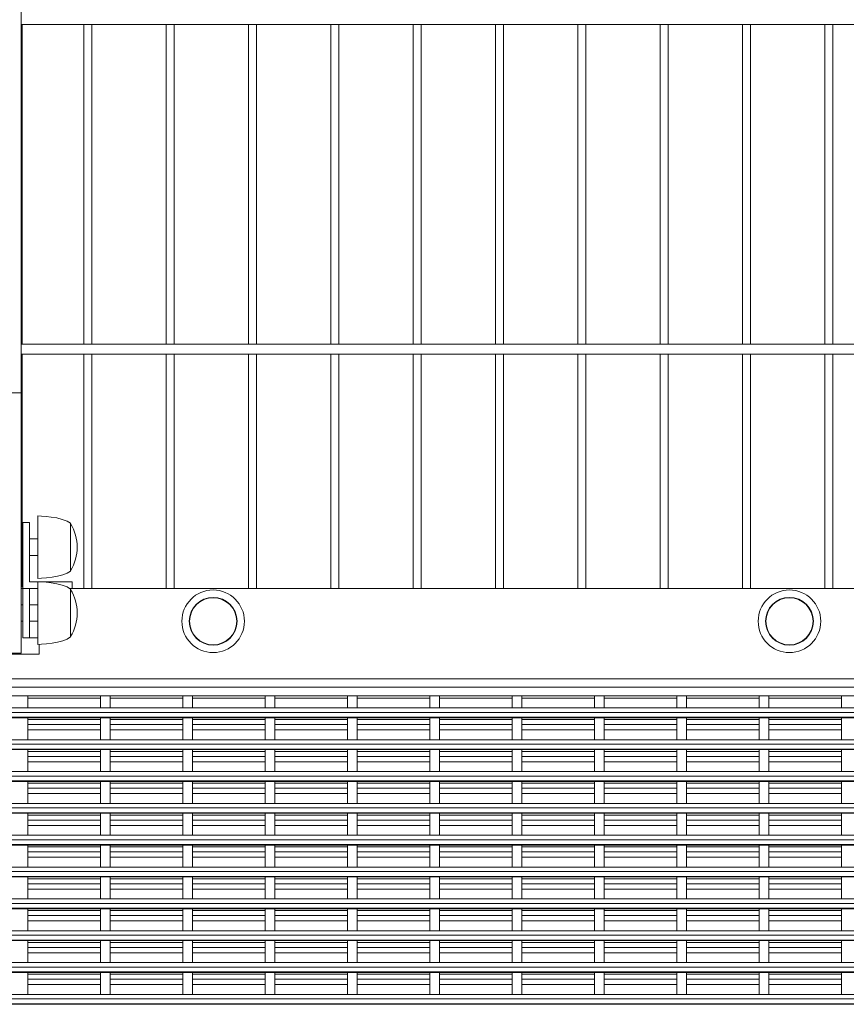
# Model space of a CAD drawing. Units: millimetres. Extents: x -493721 to 251585, y -287007 to 166700.
# Drawn here: x 244087 to 244589, y 133608 to 134206 of the extents above; entities that cross this region are included whole.
import ezdxf

# ---------------------------------------------------------------- set-up
doc = ezdxf.new("R2010")
doc.units = ezdxf.units.MM
doc.layers.add('TIPTAP', color=6, linetype='Continuous')
doc.layers.add('TIPTAP_DIM', color=9, linetype='Continuous')

# ---------------------------------------------------------------- blocks, each defined once
blk = doc.blocks.new('MFS 001')
at = {"layer": 'TIPTAP', "linetype": 'Continuous', "lineweight": 15}
for p, q in [((244087.86, 133979.21), (244087.86, 135020.5)), ((245017.86, 134202.77), (244087.86, 134202.77)), ((244088.52, 134008.77), (244088.52, 134202.77)), ((244125.83, 134008.77), (244125.83, 134202.77)), ((244130.83, 134202.77), (244130.83, 134008.77)), ((244175.83, 134008.77), (244175.83, 134202.77)), ((244180.83, 134202.77), (244180.83, 134008.77)), ((244225.83, 134008.77), (244225.83, 134202.77)), ((244230.83, 134202.77), (244230.83, 134008.77)), ((244275.83, 134008.77), (244275.83, 134202.77)), ((244280.83, 134202.77), (244280.83, 134008.77)), ((244325.83, 134008.77), (244325.83, 134202.77)), ((244330.83, 134202.77), (244330.83, 134008.77)), ((244375.83, 134008.77), (244375.83, 134202.77)), ((244380.83, 134202.77), (244380.83, 134008.77)), ((244425.83, 134008.77), (244425.83, 134202.77)), ((244430.83, 134202.77), (244430.83, 134008.77)), ((244475.83, 134008.77), (244475.83, 134202.77)), ((244480.83, 134202.77), (244480.83, 134008.77)), ((244525.83, 134008.77), (244525.83, 134202.77)), ((244530.83, 134202.77), (244530.83, 134008.77)), ((244575.83, 134008.77), (244575.83, 134202.77)), ((244580.83, 134202.77), (244580.83, 134008.77)), ((244087.86, 134008.77), (245017.86, 134008.77)), ((245017.86, 134002.77), (244087.86, 134002.77)), ((244088.52, 133861.51), (244088.52, 134002.77)), ((244125.83, 133860.51), (244125.83, 134002.77)), ((244130.83, 134002.77), (244130.83, 133860.51)), ((244175.83, 133860.51), (244175.83, 134002.77)), ((244180.83, 134002.77), (244180.83, 133860.51)), ((244225.83, 133860.51), (244225.83, 134002.77)), ((244230.83, 134002.77), (244230.83, 133860.51)), ((244275.83, 133860.51), (244275.83, 134002.77)), ((244280.83, 134002.77), (244280.83, 133860.51)), ((244325.83, 133860.51), (244325.83, 134002.77)), ((244330.83, 134002.77), (244330.83, 133860.51)), ((244375.83, 133860.51), (244375.83, 134002.77)), ((244380.83, 134002.77), (244380.83, 133860.51)), ((244425.83, 133860.51), (244425.83, 134002.77)), ((244430.83, 134002.77), (244430.83, 133860.51)), ((244475.83, 133860.51), (244475.83, 134002.77)), ((244480.83, 134002.77), (244480.83, 133860.51)), ((244525.83, 133860.51), (244525.83, 134002.77)), ((244530.83, 134002.77), (244530.83, 133860.51)), ((244575.83, 133860.51), (244575.83, 134002.77)), ((244580.83, 134002.77), (244580.83, 133860.51)), ((244087.86, 133979.21), (244047.86, 133979.21)), ((244087.86, 133979.2), (244047.86, 133979.2)), ((244087.86, 133979.21), (244087.86, 133979.2)), ((244087.86, 133821.21), (244087.86, 133979.2)), ((244097.86, 133904.51), (244097.86, 133897.32)), ((244088.86, 133900.51), (244088.86, 133860.51)), ((244092.86, 133900.51), (244088.86, 133900.51)), ((244092.86, 133864.51), (244092.86, 133900.51)), ((244117.86, 133900.01), (244117.86, 133894.52)), ((244097.86, 133897.32), (244097.86, 133866.51)), ((244117.86, 133894.52), (244117.86, 133871.01)), ((244088.52, 133890.51), (244088.86, 133890.51)), ((244092.86, 133890.51), (244097.86, 133890.51)), ((244088.86, 133880.51), (244088.52, 133880.51)), ((244097.86, 133880.51), (244092.86, 133880.51)), ((244118.86, 133864.51), (244092.86, 133864.51)), ((244097.86, 133864.51), (244097.86, 133857.32)), ((244118.86, 133860.51), (244118.86, 133864.51)), ((244087.86, 133861.51), (244088.52, 133861.51)), ((244088.86, 133860.51), (244087.86, 133860.51)), ((244088.86, 133860.51), (244088.86, 133830.51)), ((244092.86, 133860.51), (244088.86, 133860.51)), ((244092.86, 133860.51), (244092.86, 133830.51)), ((244097.86, 133860.51), (244092.86, 133860.51)), ((244097.86, 133857.32), (244097.86, 133826.51)), ((245008.86, 133860.51), (244117.03, 133860.51)), ((244117.86, 133860.01), (244117.86, 133854.53)), ((244087.86, 133850.51), (244088.86, 133850.51)), ((244092.86, 133850.51), (244097.86, 133850.51)), ((244117.86, 133854.53), (244117.86, 133831.01)), ((244088.86, 133840.51), (244087.86, 133840.51)), ((244097.86, 133840.51), (244092.86, 133840.51)), ((244092.86, 133830.51), (244088.86, 133830.51)), ((244097.86, 133830.51), (244092.86, 133830.51)), ((244098.86, 133826.54), (244098.86, 133820.51)), ((244098.86, 133820.51), (244035.09, 133820.51)), ((244087.86, 133821.21), (244047.86, 133821.21)), ((245008.86, 133805.51), (242158.86, 133805.51)), ((245008.86, 133800.53), (242158.86, 133800.53)), ((245008.86, 133795.26), (242158.86, 133795.26)), ((244091.96, 133795.26), (244091.96, 133787.89)), ((244135.96, 133793.84), (244091.96, 133793.84)), ((244135.96, 133787.89), (244135.96, 133795.26)), ((244141.96, 133795.26), (244141.96, 133787.89)), ((244185.96, 133793.84), (244141.96, 133793.84)), ((244185.96, 133787.89), (244185.96, 133795.26)), ((244191.96, 133795.26), (244191.96, 133787.89)), ((244235.96, 133793.84), (244191.96, 133793.84)), ((244235.96, 133787.89), (244235.96, 133795.26)), ((244241.96, 133795.26), (244241.96, 133787.89)), ((244285.96, 133793.84), (244241.96, 133793.84)), ((244285.96, 133787.89), (244285.96, 133795.26)), ((244291.96, 133795.26), (244291.96, 133787.89)), ((244335.96, 133793.84), (244291.96, 133793.84)), ((244335.96, 133787.89), (244335.96, 133795.26)), ((244341.96, 133795.26), (244341.96, 133787.89)), ((244385.96, 133793.84), (244341.96, 133793.84)), ((244385.96, 133787.89), (244385.96, 133795.26)), ((244391.96, 133795.26), (244391.96, 133787.89)), ((244435.96, 133793.84), (244391.96, 133793.84)), ((244435.96, 133787.89), (244435.96, 133795.26)), ((244441.96, 133795.26), (244441.96, 133787.89)), ((244485.96, 133793.84), (244441.96, 133793.84)), ((244485.96, 133787.89), (244485.96, 133795.26)), ((244491.96, 133795.26), (244491.96, 133787.89)), ((244535.96, 133793.84), (244491.96, 133793.84)), ((244535.96, 133787.89), (244535.96, 133795.26)), ((244541.96, 133795.26), (244541.96, 133787.89)), ((244585.96, 133793.84), (244541.96, 133793.84)), ((244585.96, 133787.89), (244585.96, 133795.26)), ((243584.2, 133787.89), (245010.86, 133787.89)), ((245010.86, 133785.19), (243584.2, 133785.19)), ((245010.86, 133782.2), (243584.2, 133782.2)), ((245010.86, 133781.91), (243584.2, 133781.91)), ((245010.86, 133781.9), (243584.2, 133781.9)), ((244091.96, 133781.9), (244091.96, 133768.57)), ((244135.96, 133780.79), (244091.96, 133780.79)), ((244135.96, 133768.57), (244135.96, 133781.9)), ((244141.96, 133781.9), (244141.96, 133768.57)), ((244185.96, 133780.79), (244141.96, 133780.79)), ((244185.96, 133768.57), (244185.96, 133781.9)), ((244191.96, 133781.9), (244191.96, 133768.57)), ((244235.96, 133780.79), (244191.96, 133780.79)), ((244235.96, 133768.57), (244235.96, 133781.9)), ((244241.96, 133781.9), (244241.96, 133768.57)), ((244285.96, 133780.79), (244241.96, 133780.79)), ((244285.96, 133768.57), (244285.96, 133781.9)), ((244291.96, 133781.9), (244291.96, 133768.57)), ((244335.96, 133780.79), (244291.96, 133780.79)), ((244335.96, 133768.57), (244335.96, 133781.9)), ((244341.96, 133781.9), (244341.96, 133768.57)), ((244385.96, 133780.79), (244341.96, 133780.79)), ((244385.96, 133768.57), (244385.96, 133781.9)), ((244391.96, 133781.9), (244391.96, 133768.57)), ((244435.96, 133780.79), (244391.96, 133780.79)), ((244435.96, 133768.57), (244435.96, 133781.9)), ((244441.96, 133781.9), (244441.96, 133768.57)), ((244485.96, 133780.79), (244441.96, 133780.79)), ((244485.96, 133768.57), (244485.96, 133781.9)), ((244491.96, 133781.9), (244491.96, 133768.57)), ((244535.96, 133780.79), (244491.96, 133780.79)), ((244535.96, 133768.57), (244535.96, 133781.9)), ((244541.96, 133781.9), (244541.96, 133768.57)), ((244585.96, 133780.79), (244541.96, 133780.79)), ((244585.96, 133768.57), (244585.96, 133781.9)), ((244135.96, 133777.8), (244091.96, 133777.8)), ((244135.96, 133774.51), (244091.96, 133774.51)), ((244185.96, 133777.8), (244141.96, 133777.8)), ((244185.96, 133774.51), (244141.96, 133774.51)), ((244235.96, 133777.8), (244191.96, 133777.8)), ((244235.96, 133774.51), (244191.96, 133774.51)), ((244285.96, 133777.8), (244241.96, 133777.8)), ((244285.96, 133774.51), (244241.96, 133774.51)), ((244335.96, 133777.8), (244291.96, 133777.8)), ((244335.96, 133774.51), (244291.96, 133774.51)), ((244385.96, 133777.8), (244341.96, 133777.8)), ((244385.96, 133774.51), (244341.96, 133774.51)), ((244435.96, 133777.8), (244391.96, 133777.8)), ((244435.96, 133774.51), (244391.96, 133774.51)), ((244485.96, 133777.8), (244441.96, 133777.8)), ((244485.96, 133774.51), (244441.96, 133774.51)), ((244535.96, 133777.8), (244491.96, 133777.8)), ((244535.96, 133774.51), (244491.96, 133774.51)), ((244585.96, 133777.8), (244541.96, 133777.8)), ((244585.96, 133774.51), (244541.96, 133774.51)), ((243584.2, 133768.57), (245010.86, 133768.57)), ((245010.86, 133765.86), (243584.2, 133765.86)), ((245010.86, 133762.87), (243584.2, 133762.87)), ((245010.86, 133762.58), (243584.2, 133762.58)), ((245010.86, 133762.57), (243584.2, 133762.57)), ((244091.96, 133762.57), (244091.96, 133749.24)), ((244135.96, 133761.46), (244091.96, 133761.46)), ((244135.96, 133749.24), (244135.96, 133762.57)), ((244141.96, 133762.57), (244141.96, 133749.24)), ((244185.96, 133761.46), (244141.96, 133761.46)), ((244185.96, 133749.24), (244185.96, 133762.57)), ((244191.96, 133762.57), (244191.96, 133749.24)), ((244235.96, 133761.46), (244191.96, 133761.46)), ((244235.96, 133749.24), (244235.96, 133762.57)), ((244241.96, 133762.57), (244241.96, 133749.24)), ((244285.96, 133761.46), (244241.96, 133761.46)), ((244285.96, 133749.24), (244285.96, 133762.57)), ((244291.96, 133762.57), (244291.96, 133749.24)), ((244335.96, 133761.46), (244291.96, 133761.46)), ((244335.96, 133749.24), (244335.96, 133762.57)), ((244341.96, 133762.57), (244341.96, 133749.24)), ((244385.96, 133761.46), (244341.96, 133761.46)), ((244385.96, 133749.24), (244385.96, 133762.57)), ((244391.96, 133762.57), (244391.96, 133749.24)), ((244435.96, 133761.46), (244391.96, 133761.46)), ((244435.96, 133749.24), (244435.96, 133762.57)), ((244441.96, 133762.57), (244441.96, 133749.24)), ((244485.96, 133761.46), (244441.96, 133761.46)), ((244485.96, 133749.24), (244485.96, 133762.57)), ((244491.96, 133762.57), (244491.96, 133749.24)), ((244535.96, 133761.46), (244491.96, 133761.46)), ((244535.96, 133749.24), (244535.96, 133762.57)), ((244541.96, 133762.57), (244541.96, 133749.24)), ((244585.96, 133761.46), (244541.96, 133761.46)), ((244585.96, 133749.24), (244585.96, 133762.57)), ((244135.96, 133758.48), (244091.96, 133758.48)), ((244135.96, 133755.19), (244091.96, 133755.19)), ((244185.96, 133758.48), (244141.96, 133758.48)), ((244185.96, 133755.19), (244141.96, 133755.19)), ((244235.96, 133758.48), (244191.96, 133758.48)), ((244235.96, 133755.19), (244191.96, 133755.19)), ((244285.96, 133758.48), (244241.96, 133758.48)), ((244285.96, 133755.19), (244241.96, 133755.19)), ((244335.96, 133758.48), (244291.96, 133758.48)), ((244335.96, 133755.19), (244291.96, 133755.19)), ((244385.96, 133758.48), (244341.96, 133758.48)), ((244385.96, 133755.19), (244341.96, 133755.19)), ((244435.96, 133758.48), (244391.96, 133758.48)), ((244435.96, 133755.19), (244391.96, 133755.19)), ((244485.96, 133758.48), (244441.96, 133758.48)), ((244485.96, 133755.19), (244441.96, 133755.19)), ((244535.96, 133758.48), (244491.96, 133758.48)), ((244535.96, 133755.19), (244491.96, 133755.19)), ((244585.96, 133758.48), (244541.96, 133758.48)), ((244585.96, 133755.19), (244541.96, 133755.19)), ((243584.2, 133749.24), (245010.86, 133749.24)), ((245010.86, 133746.53), (243584.2, 133746.53)), ((245010.86, 133743.55), (243584.2, 133743.55)), ((245010.86, 133743.26), (243584.2, 133743.26)), ((245010.86, 133743.24), (243584.2, 133743.24)), ((244091.96, 133743.24), (244091.96, 133729.92)), ((244135.96, 133729.92), (244135.96, 133743.24)), ((244141.96, 133743.24), (244141.96, 133729.92)), ((244185.96, 133729.92), (244185.96, 133743.24)), ((244191.96, 133743.24), (244191.96, 133729.92)), ((244235.96, 133729.92), (244235.96, 133743.24)), ((244241.96, 133743.24), (244241.96, 133729.92)), ((244285.96, 133729.92), (244285.96, 133743.24)), ((244291.96, 133743.24), (244291.96, 133729.92)), ((244335.96, 133729.92), (244335.96, 133743.24)), ((244341.96, 133743.24), (244341.96, 133729.92)), ((244385.96, 133729.92), (244385.96, 133743.24)), ((244391.96, 133743.24), (244391.96, 133729.92)), ((244435.96, 133729.92), (244435.96, 133743.24)), ((244441.96, 133743.24), (244441.96, 133729.92)), ((244485.96, 133729.92), (244485.96, 133743.24)), ((244491.96, 133743.24), (244491.96, 133729.92)), ((244535.96, 133729.92), (244535.96, 133743.24)), ((244541.96, 133743.24), (244541.96, 133729.92)), ((244585.96, 133729.92), (244585.96, 133743.24)), ((244135.96, 133742.14), (244091.96, 133742.14)), ((244135.96, 133739.15), (244091.96, 133739.15)), ((244185.96, 133742.14), (244141.96, 133742.14)), ((244185.96, 133739.15), (244141.96, 133739.15)), ((244235.96, 133742.14), (244191.96, 133742.14)), ((244235.96, 133739.15), (244191.96, 133739.15)), ((244285.96, 133742.14), (244241.96, 133742.14)), ((244285.96, 133739.15), (244241.96, 133739.15)), ((244335.96, 133742.14), (244291.96, 133742.14)), ((244335.96, 133739.15), (244291.96, 133739.15)), ((244385.96, 133742.14), (244341.96, 133742.14)), ((244385.96, 133739.15), (244341.96, 133739.15)), ((244435.96, 133742.14), (244391.96, 133742.14)), ((244435.96, 133739.15), (244391.96, 133739.15)), ((244485.96, 133742.14), (244441.96, 133742.14)), ((244485.96, 133739.15), (244441.96, 133739.15)), ((244535.96, 133742.14), (244491.96, 133742.14)), ((244535.96, 133739.15), (244491.96, 133739.15)), ((244585.96, 133742.14), (244541.96, 133742.14)), ((244585.96, 133739.15), (244541.96, 133739.15)), ((244135.96, 133735.86), (244091.96, 133735.86)), ((244185.96, 133735.86), (244141.96, 133735.86)), ((244235.96, 133735.86), (244191.96, 133735.86)), ((244285.96, 133735.86), (244241.96, 133735.86)), ((244335.96, 133735.86), (244291.96, 133735.86)), ((244385.96, 133735.86), (244341.96, 133735.86)), ((244435.96, 133735.86), (244391.96, 133735.86)), ((244485.96, 133735.86), (244441.96, 133735.86)), ((244535.96, 133735.86), (244491.96, 133735.86)), ((244585.96, 133735.86), (244541.96, 133735.86)), ((243584.2, 133729.92), (245010.86, 133729.92)), ((245010.86, 133727.21), (243584.2, 133727.21)), ((245010.86, 133724.22), (243584.2, 133724.22)), ((245010.86, 133723.93), (243584.2, 133723.93)), ((245010.86, 133723.92), (243584.2, 133723.92)), ((244091.96, 133723.92), (244091.96, 133710.59)), ((244135.96, 133722.81), (244091.96, 133722.81)), ((244135.96, 133719.82), (244091.96, 133719.82)), ((244135.96, 133710.59), (244135.96, 133723.92)), ((244141.96, 133723.92), (244141.96, 133710.59)), ((244185.96, 133722.81), (244141.96, 133722.81)), ((244185.96, 133719.82), (244141.96, 133719.82)), ((244185.96, 133710.59), (244185.96, 133723.92)), ((244191.96, 133723.92), (244191.96, 133710.59)), ((244235.96, 133722.81), (244191.96, 133722.81)), ((244235.96, 133719.82), (244191.96, 133719.82)), ((244235.96, 133710.59), (244235.96, 133723.92)), ((244241.96, 133723.92), (244241.96, 133710.59)), ((244285.96, 133722.81), (244241.96, 133722.81)), ((244285.96, 133719.82), (244241.96, 133719.82)), ((244285.96, 133710.59), (244285.96, 133723.92)), ((244291.96, 133723.92), (244291.96, 133710.59)), ((244335.96, 133722.81), (244291.96, 133722.81)), ((244335.96, 133719.82), (244291.96, 133719.82)), ((244335.96, 133710.59), (244335.96, 133723.92)), ((244341.96, 133723.92), (244341.96, 133710.59)), ((244385.96, 133722.81), (244341.96, 133722.81)), ((244385.96, 133719.82), (244341.96, 133719.82)), ((244385.96, 133710.59), (244385.96, 133723.92)), ((244391.96, 133723.92), (244391.96, 133710.59)), ((244435.96, 133722.81), (244391.96, 133722.81)), ((244435.96, 133719.82), (244391.96, 133719.82)), ((244435.96, 133710.59), (244435.96, 133723.92)), ((244441.96, 133723.92), (244441.96, 133710.59)), ((244485.96, 133722.81), (244441.96, 133722.81)), ((244485.96, 133719.82), (244441.96, 133719.82)), ((244485.96, 133710.59), (244485.96, 133723.92)), ((244491.96, 133723.92), (244491.96, 133710.59)), ((244535.96, 133722.81), (244491.96, 133722.81)), ((244535.96, 133719.82), (244491.96, 133719.82)), ((244535.96, 133710.59), (244535.96, 133723.92)), ((244541.96, 133723.92), (244541.96, 133710.59)), ((244585.96, 133722.81), (244541.96, 133722.81)), ((244585.96, 133719.82), (244541.96, 133719.82)), ((244585.96, 133710.59), (244585.96, 133723.92)), ((244135.96, 133716.53), (244091.96, 133716.53)), ((244185.96, 133716.53), (244141.96, 133716.53)), ((244235.96, 133716.53), (244191.96, 133716.53)), ((244285.96, 133716.53), (244241.96, 133716.53)), ((244335.96, 133716.53), (244291.96, 133716.53)), ((244385.96, 133716.53), (244341.96, 133716.53)), ((244435.96, 133716.53), (244391.96, 133716.53)), ((244485.96, 133716.53), (244441.96, 133716.53)), ((244535.96, 133716.53), (244491.96, 133716.53)), ((244585.96, 133716.53), (244541.96, 133716.53)), ((243584.2, 133710.59), (245010.86, 133710.59)), ((245010.86, 133707.88), (243584.2, 133707.88)), ((245010.86, 133704.89), (243584.2, 133704.89)), ((245010.86, 133704.6), (243584.2, 133704.6)), ((245010.86, 133704.59), (243584.2, 133704.59)), ((244091.96, 133704.59), (244091.96, 133691.26)), ((244135.96, 133703.48), (244091.96, 133703.48)), ((244135.96, 133700.5), (244091.96, 133700.5)), ((244135.96, 133691.26), (244135.96, 133704.59)), ((244141.96, 133704.59), (244141.96, 133691.26)), ((244185.96, 133703.48), (244141.96, 133703.48)), ((244185.96, 133700.5), (244141.96, 133700.5)), ((244185.96, 133691.26), (244185.96, 133704.59)), ((244191.96, 133704.59), (244191.96, 133691.26)), ((244235.96, 133703.48), (244191.96, 133703.48)), ((244235.96, 133700.5), (244191.96, 133700.5)), ((244235.96, 133691.26), (244235.96, 133704.59)), ((244241.96, 133704.59), (244241.96, 133691.26)), ((244285.96, 133703.48), (244241.96, 133703.48)), ((244285.96, 133700.5), (244241.96, 133700.5)), ((244285.96, 133691.26), (244285.96, 133704.59)), ((244291.96, 133704.59), (244291.96, 133691.26)), ((244335.96, 133703.48), (244291.96, 133703.48)), ((244335.96, 133700.5), (244291.96, 133700.5)), ((244335.96, 133691.26), (244335.96, 133704.59)), ((244341.96, 133704.59), (244341.96, 133691.26)), ((244385.96, 133703.48), (244341.96, 133703.48)), ((244385.96, 133700.5), (244341.96, 133700.5)), ((244385.96, 133691.26), (244385.96, 133704.59)), ((244391.96, 133704.59), (244391.96, 133691.26)), ((244435.96, 133703.48), (244391.96, 133703.48)), ((244435.96, 133700.5), (244391.96, 133700.5)), ((244435.96, 133691.26), (244435.96, 133704.59)), ((244441.96, 133704.59), (244441.96, 133691.26)), ((244485.96, 133703.48), (244441.96, 133703.48)), ((244485.96, 133700.5), (244441.96, 133700.5)), ((244485.96, 133691.26), (244485.96, 133704.59)), ((244491.96, 133704.59), (244491.96, 133691.26)), ((244535.96, 133703.48), (244491.96, 133703.48)), ((244535.96, 133700.5), (244491.96, 133700.5)), ((244535.96, 133691.26), (244535.96, 133704.59)), ((244541.96, 133704.59), (244541.96, 133691.26)), ((244585.96, 133703.48), (244541.96, 133703.48)), ((244585.96, 133700.5), (244541.96, 133700.5)), ((244585.96, 133691.26), (244585.96, 133704.59)), ((244135.96, 133697.21), (244091.96, 133697.21)), ((244185.96, 133697.21), (244141.96, 133697.21)), ((244235.96, 133697.21), (244191.96, 133697.21)), ((244285.96, 133697.21), (244241.96, 133697.21)), ((244335.96, 133697.21), (244291.96, 133697.21)), ((244385.96, 133697.21), (244341.96, 133697.21)), ((244435.96, 133697.21), (244391.96, 133697.21)), ((244485.96, 133697.21), (244441.96, 133697.21)), ((244535.96, 133697.21), (244491.96, 133697.21)), ((244585.96, 133697.21), (244541.96, 133697.21)), ((243584.2, 133691.26), (245010.86, 133691.26)), ((245010.86, 133688.55), (243584.2, 133688.55)), ((245010.86, 133685.57), (243584.2, 133685.57)), ((245010.86, 133685.28), (243584.2, 133685.28)), ((245010.86, 133685.26), (243584.2, 133685.26)), ((244091.96, 133685.26), (244091.96, 133671.94)), ((244135.96, 133684.15), (244091.96, 133684.15)), ((244135.96, 133671.94), (244135.96, 133685.26)), ((244141.96, 133685.26), (244141.96, 133671.94)), ((244185.96, 133684.15), (244141.96, 133684.15)), ((244185.96, 133671.94), (244185.96, 133685.26)), ((244191.96, 133685.26), (244191.96, 133671.94)), ((244235.96, 133684.15), (244191.96, 133684.15)), ((244235.96, 133671.94), (244235.96, 133685.26)), ((244241.96, 133685.26), (244241.96, 133671.94)), ((244285.96, 133684.15), (244241.96, 133684.15)), ((244285.96, 133671.94), (244285.96, 133685.26)), ((244291.96, 133685.26), (244291.96, 133671.94)), ((244335.96, 133684.15), (244291.96, 133684.15)), ((244335.96, 133671.94), (244335.96, 133685.26)), ((244341.96, 133685.26), (244341.96, 133671.94)), ((244385.96, 133684.15), (244341.96, 133684.15)), ((244385.96, 133671.94), (244385.96, 133685.26)), ((244391.96, 133685.26), (244391.96, 133671.94)), ((244435.96, 133684.15), (244391.96, 133684.15)), ((244435.96, 133671.94), (244435.96, 133685.26)), ((244441.96, 133685.26), (244441.96, 133671.94)), ((244485.96, 133684.15), (244441.96, 133684.15)), ((244485.96, 133671.94), (244485.96, 133685.26)), ((244491.96, 133685.26), (244491.96, 133671.94)), ((244535.96, 133684.15), (244491.96, 133684.15)), ((244535.96, 133671.94), (244535.96, 133685.26)), ((244541.96, 133685.26), (244541.96, 133671.94)), ((244585.96, 133684.15), (244541.96, 133684.15)), ((244585.96, 133671.94), (244585.96, 133685.26)), ((244135.96, 133681.17), (244091.96, 133681.17)), ((244135.96, 133677.88), (244091.96, 133677.88)), ((244185.96, 133681.17), (244141.96, 133681.17)), ((244185.96, 133677.88), (244141.96, 133677.88)), ((244235.96, 133681.17), (244191.96, 133681.17)), ((244235.96, 133677.88), (244191.96, 133677.88)), ((244285.96, 133681.17), (244241.96, 133681.17)), ((244285.96, 133677.88), (244241.96, 133677.88)), ((244335.96, 133681.17), (244291.96, 133681.17)), ((244335.96, 133677.88), (244291.96, 133677.88)), ((244385.96, 133681.17), (244341.96, 133681.17)), ((244385.96, 133677.88), (244341.96, 133677.88)), ((244435.96, 133681.17), (244391.96, 133681.17)), ((244435.96, 133677.88), (244391.96, 133677.88)), ((244485.96, 133681.17), (244441.96, 133681.17)), ((244485.96, 133677.88), (244441.96, 133677.88)), ((244535.96, 133681.17), (244491.96, 133681.17)), ((244535.96, 133677.88), (244491.96, 133677.88)), ((244585.96, 133681.17), (244541.96, 133681.17)), ((244585.96, 133677.88), (244541.96, 133677.88)), ((243584.2, 133671.94), (245010.86, 133671.94)), ((245010.86, 133669.23), (243584.2, 133669.23)), ((245010.86, 133666.24), (243584.2, 133666.24)), ((245010.86, 133665.95), (243584.2, 133665.95)), ((245010.86, 133665.94), (243584.2, 133665.94)), ((244091.96, 133665.94), (244091.96, 133652.61)), ((244135.96, 133664.83), (244091.96, 133664.83)), ((244135.96, 133652.61), (244135.96, 133665.94)), ((244141.96, 133665.94), (244141.96, 133652.61)), ((244185.96, 133664.83), (244141.96, 133664.83)), ((244185.96, 133652.61), (244185.96, 133665.94)), ((244191.96, 133665.94), (244191.96, 133652.61)), ((244235.96, 133664.83), (244191.96, 133664.83)), ((244235.96, 133652.61), (244235.96, 133665.94)), ((244241.96, 133665.94), (244241.96, 133652.61)), ((244285.96, 133664.83), (244241.96, 133664.83)), ((244285.96, 133652.61), (244285.96, 133665.94)), ((244291.96, 133665.94), (244291.96, 133652.61)), ((244335.96, 133664.83), (244291.96, 133664.83)), ((244335.96, 133652.61), (244335.96, 133665.94)), ((244341.96, 133665.94), (244341.96, 133652.61)), ((244385.96, 133664.83), (244341.96, 133664.83)), ((244385.96, 133652.61), (244385.96, 133665.94)), ((244391.96, 133665.94), (244391.96, 133652.61)), ((244435.96, 133664.83), (244391.96, 133664.83)), ((244435.96, 133652.61), (244435.96, 133665.94)), ((244441.96, 133665.94), (244441.96, 133652.61)), ((244485.96, 133664.83), (244441.96, 133664.83)), ((244485.96, 133652.61), (244485.96, 133665.94)), ((244491.96, 133665.94), (244491.96, 133652.61)), ((244535.96, 133664.83), (244491.96, 133664.83)), ((244535.96, 133652.61), (244535.96, 133665.94)), ((244541.96, 133665.94), (244541.96, 133652.61)), ((244585.96, 133664.83), (244541.96, 133664.83)), ((244585.96, 133652.61), (244585.96, 133665.94)), ((244135.96, 133661.84), (244091.96, 133661.84)), ((244135.96, 133658.55), (244091.96, 133658.55)), ((244185.96, 133661.84), (244141.96, 133661.84)), ((244185.96, 133658.55), (244141.96, 133658.55)), ((244235.96, 133661.84), (244191.96, 133661.84)), ((244235.96, 133658.55), (244191.96, 133658.55)), ((244285.96, 133661.84), (244241.96, 133661.84)), ((244285.96, 133658.55), (244241.96, 133658.55)), ((244335.96, 133661.84), (244291.96, 133661.84)), ((244335.96, 133658.55), (244291.96, 133658.55)), ((244385.96, 133661.84), (244341.96, 133661.84)), ((244385.96, 133658.55), (244341.96, 133658.55)), ((244435.96, 133661.84), (244391.96, 133661.84)), ((244435.96, 133658.55), (244391.96, 133658.55)), ((244485.96, 133661.84), (244441.96, 133661.84)), ((244485.96, 133658.55), (244441.96, 133658.55)), ((244535.96, 133661.84), (244491.96, 133661.84)), ((244535.96, 133658.55), (244491.96, 133658.55)), ((244585.96, 133661.84), (244541.96, 133661.84)), ((244585.96, 133658.55), (244541.96, 133658.55)), ((243584.2, 133652.61), (245010.86, 133652.61)), ((245010.86, 133649.9), (243584.2, 133649.9)), ((245010.86, 133646.91), (243584.2, 133646.91)), ((245010.86, 133646.62), (243584.2, 133646.62)), ((245010.86, 133646.61), (243584.2, 133646.61)), ((244091.96, 133646.61), (244091.96, 133633.28)), ((244135.96, 133633.28), (244135.96, 133646.61)), ((244141.96, 133646.61), (244141.96, 133633.28)), ((244185.96, 133633.28), (244185.96, 133646.61)), ((244191.96, 133646.61), (244191.96, 133633.28)), ((244235.96, 133633.28), (244235.96, 133646.61)), ((244241.96, 133646.61), (244241.96, 133633.28)), ((244285.96, 133633.28), (244285.96, 133646.61)), ((244291.96, 133646.61), (244291.96, 133633.28)), ((244335.96, 133633.28), (244335.96, 133646.61)), ((244341.96, 133646.61), (244341.96, 133633.28)), ((244385.96, 133633.28), (244385.96, 133646.61)), ((244391.96, 133646.61), (244391.96, 133633.28)), ((244435.96, 133633.28), (244435.96, 133646.61)), ((244441.96, 133646.61), (244441.96, 133633.28)), ((244485.96, 133633.28), (244485.96, 133646.61)), ((244491.96, 133646.61), (244491.96, 133633.28)), ((244535.96, 133633.28), (244535.96, 133646.61)), ((244541.96, 133646.61), (244541.96, 133633.28)), ((244585.96, 133633.28), (244585.96, 133646.61)), ((244135.96, 133645.5), (244091.96, 133645.5)), ((244135.96, 133642.52), (244091.96, 133642.52)), ((244185.96, 133645.5), (244141.96, 133645.5)), ((244185.96, 133642.52), (244141.96, 133642.52)), ((244235.96, 133645.5), (244191.96, 133645.5)), ((244235.96, 133642.52), (244191.96, 133642.52)), ((244285.96, 133645.5), (244241.96, 133645.5)), ((244285.96, 133642.52), (244241.96, 133642.52)), ((244335.96, 133645.5), (244291.96, 133645.5)), ((244335.96, 133642.52), (244291.96, 133642.52)), ((244385.96, 133645.5), (244341.96, 133645.5)), ((244385.96, 133642.52), (244341.96, 133642.52)), ((244435.96, 133645.5), (244391.96, 133645.5)), ((244435.96, 133642.52), (244391.96, 133642.52)), ((244485.96, 133645.5), (244441.96, 133645.5)), ((244485.96, 133642.52), (244441.96, 133642.52)), ((244535.96, 133645.5), (244491.96, 133645.5)), ((244535.96, 133642.52), (244491.96, 133642.52)), ((244585.96, 133645.5), (244541.96, 133645.5)), ((244585.96, 133642.52), (244541.96, 133642.52)), ((244135.96, 133639.23), (244091.96, 133639.23)), ((244185.96, 133639.23), (244141.96, 133639.23)), ((244235.96, 133639.23), (244191.96, 133639.23)), ((244285.96, 133639.23), (244241.96, 133639.23)), ((244335.96, 133639.23), (244291.96, 133639.23)), ((244385.96, 133639.23), (244341.96, 133639.23)), ((244435.96, 133639.23), (244391.96, 133639.23)), ((244485.96, 133639.23), (244441.96, 133639.23)), ((244535.96, 133639.23), (244491.96, 133639.23)), ((244585.96, 133639.23), (244541.96, 133639.23)), ((243584.2, 133633.28), (245010.86, 133633.28)), ((245010.86, 133630.57), (243584.2, 133630.57)), ((245010.86, 133627.59), (243584.2, 133627.59)), ((245010.86, 133627.3), (243584.2, 133627.3)), ((245010.86, 133627.28), (243584.2, 133627.28)), ((244091.96, 133627.28), (244091.96, 133614.51)), ((244135.96, 133626.18), (244091.96, 133626.18)), ((244135.96, 133623.19), (244091.96, 133623.19)), ((244135.96, 133614.51), (244135.96, 133627.28)), ((244141.96, 133627.28), (244141.96, 133614.51)), ((244185.96, 133626.18), (244141.96, 133626.18)), ((244185.96, 133623.19), (244141.96, 133623.19)), ((244185.96, 133614.51), (244185.96, 133627.28)), ((244191.96, 133627.28), (244191.96, 133614.51)), ((244235.96, 133626.18), (244191.96, 133626.18)), ((244235.96, 133623.19), (244191.96, 133623.19)), ((244235.96, 133614.51), (244235.96, 133627.28)), ((244241.96, 133627.28), (244241.96, 133614.51)), ((244285.96, 133626.18), (244241.96, 133626.18)), ((244285.96, 133623.19), (244241.96, 133623.19)), ((244285.96, 133614.51), (244285.96, 133627.28)), ((244291.96, 133627.28), (244291.96, 133614.51)), ((244335.96, 133626.18), (244291.96, 133626.18)), ((244335.96, 133623.19), (244291.96, 133623.19)), ((244335.96, 133614.51), (244335.96, 133627.28)), ((244341.96, 133627.28), (244341.96, 133614.51)), ((244385.96, 133626.18), (244341.96, 133626.18)), ((244385.96, 133623.19), (244341.96, 133623.19)), ((244385.96, 133614.51), (244385.96, 133627.28)), ((244391.96, 133627.28), (244391.96, 133614.51)), ((244435.96, 133626.18), (244391.96, 133626.18)), ((244435.96, 133623.19), (244391.96, 133623.19)), ((244435.96, 133614.51), (244435.96, 133627.28)), ((244441.96, 133627.28), (244441.96, 133614.51)), ((244485.96, 133626.18), (244441.96, 133626.18)), ((244485.96, 133623.19), (244441.96, 133623.19)), ((244485.96, 133614.51), (244485.96, 133627.28)), ((244491.96, 133627.28), (244491.96, 133614.51)), ((244535.96, 133626.18), (244491.96, 133626.18)), ((244535.96, 133623.19), (244491.96, 133623.19)), ((244535.96, 133614.51), (244535.96, 133627.28)), ((244541.96, 133627.28), (244541.96, 133614.51)), ((244585.96, 133626.18), (244541.96, 133626.18)), ((244585.96, 133623.19), (244541.96, 133623.19)), ((244585.96, 133614.51), (244585.96, 133627.28)), ((244135.96, 133619.9), (244091.96, 133619.9)), ((244185.96, 133619.9), (244141.96, 133619.9)), ((244235.96, 133619.9), (244191.96, 133619.9)), ((244285.96, 133619.9), (244241.96, 133619.9)), ((244335.96, 133619.9), (244291.96, 133619.9)), ((244385.96, 133619.9), (244341.96, 133619.9)), ((244435.96, 133619.9), (244391.96, 133619.9)), ((244485.96, 133619.9), (244441.96, 133619.9)), ((244535.96, 133619.9), (244491.96, 133619.9)), ((244585.96, 133619.9), (244541.96, 133619.9)), ((243584.2, 133613.96), (244977.12, 133613.96)), ((245010.86, 133611.25), (243584.2, 133611.25)), ((245010.86, 133608.26), (243584.2, 133608.26)), ((244977.95, 133607.97), (243584.2, 133607.97)), ((244977.27, 133607.96), (243584.2, 133607.96))]:
    blk.add_line(p, q, dxfattribs=at)
at = {"layer": 'TIPTAP', "linetype": 'Continuous', "lineweight": 15, "flags": 128}
for points in [[(244097.86, 133904.51), (244100.1, 133904.43), (244102.94, 133904.21), (244106.14, 133903.81), (244109.45, 133903.23), (244112.77, 133902.4), (244115.67, 133901.33), (244117.86, 133900.01)], [(244117.86, 133871.01), (244115.78, 133869.73), (244113.06, 133868.7), (244109.92, 133867.88), (244106.61, 133867.27), (244103.24, 133866.83), (244100.22, 133866.59), (244097.86, 133866.51)], [(244097.86, 133864.51), (244100.1, 133864.43), (244102.94, 133864.21), (244106.14, 133863.81), (244109.45, 133863.23), (244112.77, 133862.4), (244115.67, 133861.33), (244117.86, 133860.01)], [(244117.86, 133831.01), (244115.78, 133829.73), (244113.06, 133828.7), (244109.92, 133827.88), (244106.61, 133827.27), (244103.24, 133826.83), (244100.22, 133826.59), (244097.86, 133826.51)], [(244091.91, 133613.96), (244091.91, 133613.99), (244091.96, 133614.51)], [(244135.96, 133614.51), (244136, 133613.99), (244136.01, 133613.96)], [(244141.91, 133613.96), (244141.91, 133613.99), (244141.96, 133614.51)], [(244185.96, 133614.51), (244186, 133613.99), (244186.01, 133613.96)], [(244191.91, 133613.96), (244191.91, 133613.99), (244191.96, 133614.51)], [(244235.96, 133614.51), (244236, 133613.99), (244236.01, 133613.96)], [(244241.91, 133613.96), (244241.91, 133613.99), (244241.96, 133614.51)], [(244285.96, 133614.51), (244286, 133613.99), (244286.01, 133613.96)], [(244291.91, 133613.96), (244291.91, 133613.99), (244291.96, 133614.51)], [(244335.96, 133614.51), (244336, 133613.99), (244336.01, 133613.96)], [(244341.91, 133613.96), (244341.91, 133613.99), (244341.96, 133614.51)], [(244385.96, 133614.51), (244386, 133613.99), (244386.01, 133613.96)], [(244391.91, 133613.96), (244391.91, 133613.99), (244391.96, 133614.51)], [(244435.96, 133614.51), (244436, 133613.99), (244436.01, 133613.96)], [(244441.91, 133613.96), (244441.91, 133613.99), (244441.96, 133614.51)], [(244485.96, 133614.51), (244486, 133613.99), (244486.01, 133613.96)], [(244491.91, 133613.96), (244491.91, 133613.99), (244491.96, 133614.51)], [(244535.96, 133614.51), (244536, 133613.99), (244536.01, 133613.96)], [(244541.91, 133613.96), (244541.91, 133613.99), (244541.96, 133614.51)], [(244585.96, 133614.51), (244586, 133613.99), (244586.01, 133613.96)]]:
    blk.add_lwpolyline(points, dxfattribs=at)
at = {"layer": 'TIPTAP', "linetype": 'Continuous', "lineweight": 15}
for centre, radius in [((244204.43, 133840.51), 19), ((244554.43, 133840.51), 19), ((244204.43, 133840.51), 14.5), ((244204.43, 133840.51), 14.3), ((244554.43, 133840.51), 14.5), ((244554.43, 133840.51), 14.3)]:
    blk.add_circle(centre, radius, dxfattribs=at)
for centre in [(244094.3, 133885.51), (244094.3, 133845.51)]:
    blk.add_arc(centre, 27.56, 328.74523, 31.25477, dxfattribs=at)

msp = doc.modelspace()

# ---------------------------------------------------------------- block references
at = {"layer": 'TIPTAP_DIM'}
msp.add_blockref('MFS 001', (0, 0), dxfattribs=at)

doc.saveas('drawing.dxf')
